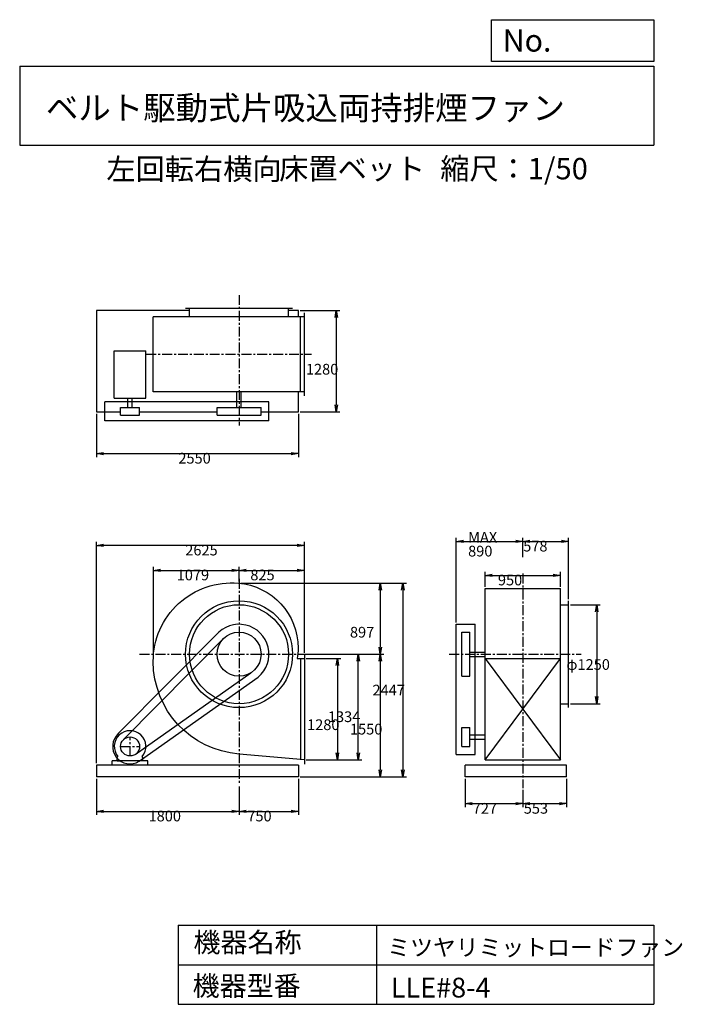
# Model space of a CAD drawing. Extents: x 1250 to 9610, y 1500 to 13933.
import ezdxf

# ---------------------------------------------------------------- set-up
doc = ezdxf.new("R2010")
doc.units = 0
doc.header["$LTSCALE"] = 100
doc.linetypes.add('CENTER', pattern=[2, 1.25, -0.25, 0.25, -0.25])
doc.layers.get('0').update_dxf_attribs({"linetype": 'CONTINUOUS'})
doc.layers.get('DEFPOINTS').update_dxf_attribs({"linetype": 'CONTINUOUS'})
for name, color, linetype in [('1', 4, 'CONTINUOUS'), ('2', 3, 'CENTER'), ('3', 2, 'CONTINUOUS'), ('4', 7, 'CONTINUOUS')]:
    doc.layers.add(name, color=color, linetype=linetype)
doc.styles.get("Standard").update_dxf_attribs({"font": 'simplex.shx', "bigfont": 'extfont.shx'})
doc.dimstyles.get("Standard").update_dxf_attribs({"dimtxt": 2.5, "dimasz": 2.5, "dimexe": 1.25, "dimexo": 0.625, "dimtad": 1, "dimcen": 2.5, "dimazin": 3, "dimtfac": 1, "dimtmove": 0, "dimatfit": 3})

# ---------------------------------------------------------------- blocks, each defined once
blk = doc.blocks.new('_OPEN')
at = {"color": 0, "linetype": 'BYBLOCK'}
for p, q in [((-1, 0.166667), (0, 0)), ((0, 0), (-1, -0.166667)), ((0, 0), (-1, 0))]:
    blk.add_line(p, q, dxfattribs=at)
blk = doc.blocks.new('*D1')
at = {"layer": '3', "color": 0, "linetype": 'CONTINUOUS'}
for p, q in [((2217, 4348), (2217, 3891)), ((4017, 4250), (4017, 3891)), ((2307, 3936), (3927, 3936))]:
    blk.add_line(p, q, dxfattribs=at)
at = {"layer": 'DEFPOINTS', "color": 0, "linetype": 'CONTINUOUS'}
for p in [(2217, 4371), (4017, 4273), (4017, 3936)]:
    blk.add_point(p, dxfattribs=at)
at = {"layer": '3', "color": 0, "linetype": 'CONTINUOUS', "xscale": 90, "yscale": 90, "zscale": 90, "rotation": 180}
blk.add_blockref('_OPEN', (2217, 3936), dxfattribs=at)
at = {"layer": '3', "color": 0, "linetype": 'CONTINUOUS', "xscale": 90, "yscale": 90, "zscale": 90}
blk.add_blockref('_OPEN', (4017, 3936), dxfattribs=at)
at = {"layer": '3', "color": 0}
blk.add_text('1800', height=135, dxfattribs=at).set_placement((2876, 3810))
blk = doc.blocks.new('*D2')
at = {"layer": '3', "color": 0, "linetype": 'CONTINUOUS'}
for p, q in [((4767, 4348), (4767, 3891)), ((4107, 3936), (4677, 3936))]:
    blk.add_line(p, q, dxfattribs=at)
at = {"layer": 'DEFPOINTS', "color": 0, "linetype": 'CONTINUOUS'}
for p in [(4767, 4371), (4017, 4273), (4767, 3936)]:
    blk.add_point(p, dxfattribs=at)
at = {"layer": '3', "color": 0, "linetype": 'CONTINUOUS', "xscale": 90, "yscale": 90, "zscale": 90, "rotation": 180}
blk.add_blockref('_OPEN', (4017, 3936), dxfattribs=at)
at = {"layer": '3', "color": 0, "linetype": 'CONTINUOUS', "xscale": 90, "yscale": 90, "zscale": 90}
blk.add_blockref('_OPEN', (4767, 3936), dxfattribs=at)
at = {"layer": '3', "color": 0}
blk.add_text('750', height=135, dxfattribs=at).set_placement((4122, 3810))
blk = doc.blocks.new('*D3')
at = {"layer": '3', "color": 0, "linetype": 'CONTINUOUS'}
for p, q in [((4865, 5867), (5303, 5867)), ((5258, 5777), (5258, 4677)), ((4865, 4587), (5303, 4587))]:
    blk.add_line(p, q, dxfattribs=at)
at = {"layer": 'DEFPOINTS', "color": 0, "linetype": 'CONTINUOUS'}
for p in [(4842, 5867), (4842, 4587), (5258, 4587)]:
    blk.add_point(p, dxfattribs=at)
at = {"layer": '3', "color": 0, "linetype": 'CONTINUOUS', "xscale": 90, "yscale": 90, "zscale": 90}
for p, rotation in [((5258, 5867), 90), ((5258, 4587), 270)]:
    blk.add_blockref('_OPEN', p, dxfattribs=dict(at, rotation=rotation))
at = {"layer": '3', "color": 0}
blk.add_text('1280', height=135, dxfattribs=at).set_placement((4876, 4963))
blk = doc.blocks.new('*D4')
at = {"layer": '3', "color": 0, "linetype": 'CONTINUOUS'}
for p, q in [((4781, 5921), (5566, 5921)), ((5521, 4677), (5521, 5831)), ((4865, 4587), (5566, 4587))]:
    blk.add_line(p, q, dxfattribs=at)
at = {"layer": 'DEFPOINTS', "color": 0, "linetype": 'CONTINUOUS'}
for p in [(4759, 5921), (5521, 5921), (4842, 4587)]:
    blk.add_point(p, dxfattribs=at)
at = {"layer": '3', "color": 0, "linetype": 'CONTINUOUS', "xscale": 90, "yscale": 90, "zscale": 90}
for p, rotation in [((5521, 5921), 90), ((5521, 4587), 270)]:
    blk.add_blockref('_OPEN', p, dxfattribs=dict(at, rotation=rotation))
at = {"layer": '3', "color": 0}
blk.add_text('1334', height=135, dxfattribs=at).set_placement((5139, 5064))
blk = doc.blocks.new('*D5')
at = {"layer": '3', "color": 0, "linetype": 'CONTINUOUS'}
for p, q in [((2938, 5943), (2938, 7025)), ((3028, 6980), (3927, 6980)), ((4017, 6841), (4017, 7025))]:
    blk.add_line(p, q, dxfattribs=at)
at = {"layer": 'DEFPOINTS', "color": 0, "linetype": 'CONTINUOUS'}
for p in [(4017, 6980), (4017, 6818), (2938, 5921)]:
    blk.add_point(p, dxfattribs=at)
at = {"layer": '3', "color": 0, "linetype": 'CONTINUOUS', "xscale": 90, "yscale": 90, "zscale": 90, "rotation": 180}
blk.add_blockref('_OPEN', (2938, 6980), dxfattribs=at)
at = {"layer": '3', "color": 0, "linetype": 'CONTINUOUS', "xscale": 90, "yscale": 90, "zscale": 90}
blk.add_blockref('_OPEN', (4017, 6980), dxfattribs=at)
at = {"layer": '3', "color": 0}
blk.add_text('1079', height=135, dxfattribs=at).set_placement((3231, 6854))
blk = doc.blocks.new('*D6')
at = {"layer": '3', "color": 0, "linetype": 'CONTINUOUS'}
for p, q in [((4107, 6980), (4752, 6980)), ((4842, 5939), (4842, 7025))]:
    blk.add_line(p, q, dxfattribs=at)
at = {"layer": 'DEFPOINTS', "color": 0, "linetype": 'CONTINUOUS'}
for p in [(4842, 6980), (4017, 6818), (4842, 5917)]:
    blk.add_point(p, dxfattribs=at)
at = {"layer": '3', "color": 0, "linetype": 'CONTINUOUS', "xscale": 90, "yscale": 90, "zscale": 90, "rotation": 180}
blk.add_blockref('_OPEN', (4017, 6980), dxfattribs=at)
at = {"layer": '3', "color": 0, "linetype": 'CONTINUOUS', "xscale": 90, "yscale": 90, "zscale": 90}
blk.add_blockref('_OPEN', (4842, 6980), dxfattribs=at)
at = {"layer": '3', "color": 0}
blk.add_text('825', height=135, dxfattribs=at).set_placement((4160, 6854))
blk = doc.blocks.new('*D7')
at = {"layer": '3', "color": 0, "linetype": 'CONTINUOUS'}
for p, q in [((2217, 8958), (2217, 8410)), ((4767, 8958), (4767, 8410)), ((2307, 8455), (4677, 8455))]:
    blk.add_line(p, q, dxfattribs=at)
at = {"layer": 'DEFPOINTS', "color": 0, "linetype": 'CONTINUOUS'}
for p in [(2217, 8981), (4767, 8981), (4767, 8455)]:
    blk.add_point(p, dxfattribs=at)
at = {"layer": '3', "color": 0, "linetype": 'CONTINUOUS', "xscale": 90, "yscale": 90, "zscale": 90, "rotation": 180}
blk.add_blockref('_OPEN', (2217, 8455), dxfattribs=at)
at = {"layer": '3', "color": 0, "linetype": 'CONTINUOUS', "xscale": 90, "yscale": 90, "zscale": 90}
blk.add_blockref('_OPEN', (4767, 8455), dxfattribs=at)
at = {"layer": '3', "color": 0}
blk.add_text('2550', height=135, dxfattribs=at).set_placement((3252, 8328))
blk = doc.blocks.new('*D8')
at = {"layer": '3', "color": 0, "linetype": 'CONTINUOUS'}
for p, q in [((4790, 10261), (5289, 10261)), ((5244, 10171), (5244, 9071)), ((4790, 8981), (5289, 8981))]:
    blk.add_line(p, q, dxfattribs=at)
at = {"layer": 'DEFPOINTS', "color": 0, "linetype": 'CONTINUOUS'}
for p in [(4767, 10261), (4767, 8981), (5244, 8981)]:
    blk.add_point(p, dxfattribs=at)
at = {"layer": '3', "color": 0, "linetype": 'CONTINUOUS', "xscale": 90, "yscale": 90, "zscale": 90}
for p, rotation in [((5244, 10261), 90), ((5244, 8981), 270)]:
    blk.add_blockref('_OPEN', p, dxfattribs=dict(at, rotation=rotation))
at = {"layer": '3', "color": 0}
blk.add_text('1280', height=135, dxfattribs=at).set_placement((4861, 9452))
blk = doc.blocks.new('*D9')
at = {"layer": '3', "color": 0, "linetype": 'CONTINUOUS'}
for p, q in [((7123, 6772), (7123, 6961)), ((7213, 6916), (7983, 6916)), ((8073, 6772), (8073, 6961))]:
    blk.add_line(p, q, dxfattribs=at)
at = {"layer": 'DEFPOINTS', "color": 0, "linetype": 'CONTINUOUS'}
for p in [(8073, 6916), (7123, 6750), (8073, 6750)]:
    blk.add_point(p, dxfattribs=at)
at = {"layer": '3', "color": 0, "linetype": 'CONTINUOUS', "xscale": 90, "yscale": 90, "zscale": 90, "rotation": 180}
blk.add_blockref('_OPEN', (7123, 6916), dxfattribs=at)
at = {"layer": '3', "color": 0, "linetype": 'CONTINUOUS', "xscale": 90, "yscale": 90, "zscale": 90}
blk.add_blockref('_OPEN', (8073, 6916), dxfattribs=at)
at = {"layer": '3', "color": 0}
blk.add_text('950', height=135, dxfattribs=at).set_placement((7284, 6790))
blk = doc.blocks.new('*D10')
at = {"layer": '3', "color": 0, "linetype": 'CONTINUOUS'}
for p, q in [((6758, 6321), (6758, 7390)), ((6848, 7345), (7508, 7345)), ((7598, 7146), (7598, 7390))]:
    blk.add_line(p, q, dxfattribs=at)
at = {"layer": 'DEFPOINTS', "color": 0, "linetype": 'CONTINUOUS'}
for p in [(7598, 7345), (7598, 7123), (6758, 6299)]:
    blk.add_point(p, dxfattribs=at)
at = {"layer": '3', "color": 0, "linetype": 'CONTINUOUS', "xscale": 90, "yscale": 90, "zscale": 90, "rotation": 180}
blk.add_blockref('_OPEN', (6758, 7345), dxfattribs=at)
at = {"layer": '3', "color": 0, "linetype": 'CONTINUOUS', "xscale": 90, "yscale": 90, "zscale": 90}
blk.add_blockref('_OPEN', (7598, 7345), dxfattribs=at)
at = {"layer": '3', "color": 0}
for s, p in [('MAX', (6908, 7331)), ('890', (6908, 7155))]:
    blk.add_text(s, height=135, dxfattribs=at).set_placement(p)
blk = doc.blocks.new('*D11')
at = {"layer": '3', "color": 0, "linetype": 'CONTINUOUS'}
for p, q in [((7688, 7345), (8086, 7345)), ((8176, 6618), (8176, 7390))]:
    blk.add_line(p, q, dxfattribs=at)
at = {"layer": 'DEFPOINTS', "color": 0, "linetype": 'CONTINUOUS'}
for p in [(8176, 7345), (7598, 7123), (8176, 6596)]:
    blk.add_point(p, dxfattribs=at)
at = {"layer": '3', "color": 0, "linetype": 'CONTINUOUS', "xscale": 90, "yscale": 90, "zscale": 90, "rotation": 180}
blk.add_blockref('_OPEN', (7598, 7345), dxfattribs=at)
at = {"layer": '3', "color": 0, "linetype": 'CONTINUOUS', "xscale": 90, "yscale": 90, "zscale": 90}
blk.add_blockref('_OPEN', (8176, 7345), dxfattribs=at)
at = {"layer": '3', "color": 0}
blk.add_text('578', height=135, dxfattribs=at).set_placement((7603, 7218))
blk = doc.blocks.new('*D12')
at = {"layer": '3', "color": 0, "linetype": 'CONTINUOUS'}
for p, q in [((8199, 6546), (8576, 6546)), ((8531, 6456), (8531, 5386)), ((8199, 5296), (8576, 5296))]:
    blk.add_line(p, q, dxfattribs=at)
at = {"layer": 'DEFPOINTS', "color": 0, "linetype": 'CONTINUOUS'}
for p in [(8176, 6546), (8176, 5296), (8531, 5296)]:
    blk.add_point(p, dxfattribs=at)
at = {"layer": '3', "color": 0, "linetype": 'CONTINUOUS', "xscale": 90, "yscale": 90, "zscale": 90}
for p, rotation in [((8531, 6546), 90), ((8531, 5296), 270)]:
    blk.add_blockref('_OPEN', p, dxfattribs=dict(at, rotation=rotation))
at = {"layer": '3', "color": 0}
blk.add_text('φ1250', height=135, dxfattribs=at).set_placement((8148, 5723))
blk = doc.blocks.new('*D13')
at = {"layer": '3', "color": 0, "linetype": 'CONTINUOUS'}
for p, q in [((6871, 4348), (6871, 3989)), ((7598, 4207), (7598, 3989)), ((6961, 4034), (7508, 4034))]:
    blk.add_line(p, q, dxfattribs=at)
at = {"layer": 'DEFPOINTS', "color": 0, "linetype": 'CONTINUOUS'}
for p in [(6871, 4371), (7598, 4230), (7598, 4034)]:
    blk.add_point(p, dxfattribs=at)
at = {"layer": '3', "color": 0, "linetype": 'CONTINUOUS', "xscale": 90, "yscale": 90, "zscale": 90, "rotation": 180}
blk.add_blockref('_OPEN', (6871, 4034), dxfattribs=at)
at = {"layer": '3', "color": 0, "linetype": 'CONTINUOUS', "xscale": 90, "yscale": 90, "zscale": 90}
blk.add_blockref('_OPEN', (7598, 4034), dxfattribs=at)
at = {"layer": '3', "color": 0}
blk.add_text('727', height=135, dxfattribs=at).set_placement((6966, 3907))
blk = doc.blocks.new('*D14')
at = {"layer": '3', "color": 0, "linetype": 'CONTINUOUS'}
for p, q in [((8151, 4348), (8151, 3989)), ((7688, 4034), (8061, 4034))]:
    blk.add_line(p, q, dxfattribs=at)
at = {"layer": 'DEFPOINTS', "color": 0, "linetype": 'CONTINUOUS'}
for p in [(8151, 4371), (7598, 4230), (8151, 4034)]:
    blk.add_point(p, dxfattribs=at)
at = {"layer": '3', "color": 0, "linetype": 'CONTINUOUS', "xscale": 90, "yscale": 90, "zscale": 90, "rotation": 180}
blk.add_blockref('_OPEN', (7598, 4034), dxfattribs=at)
at = {"layer": '3', "color": 0, "linetype": 'CONTINUOUS', "xscale": 90, "yscale": 90, "zscale": 90}
blk.add_blockref('_OPEN', (8151, 4034), dxfattribs=at)
at = {"layer": '3', "color": 0}
blk.add_text('553', height=135, dxfattribs=at).set_placement((7610, 3907))
blk = doc.blocks.new('*D15')
at = {"layer": '3', "color": 0, "linetype": 'CONTINUOUS'}
for p, q in [((4040, 6818), (5844, 6818)), ((5799, 6728), (5799, 6011)), ((4781, 5921), (5844, 5921))]:
    blk.add_line(p, q, dxfattribs=at)
at = {"layer": 'DEFPOINTS', "color": 0, "linetype": 'CONTINUOUS'}
for p in [(4017, 6818), (4759, 5921), (5799, 5921)]:
    blk.add_point(p, dxfattribs=at)
at = {"layer": '3', "color": 0, "linetype": 'CONTINUOUS', "xscale": 90, "yscale": 90, "zscale": 90}
for p, rotation in [((5799, 6818), 90), ((5799, 5921), 270)]:
    blk.add_blockref('_OPEN', p, dxfattribs=dict(at, rotation=rotation))
at = {"layer": '3', "color": 0}
blk.add_text('897', height=135, dxfattribs=at).set_placement((5417, 6131))
blk = doc.blocks.new('*D16')
at = {"layer": '3', "color": 0, "linetype": 'CONTINUOUS'}
for p, q in [((5799, 5831), (5799, 4461)), ((4790, 4371), (5844, 4371))]:
    blk.add_line(p, q, dxfattribs=at)
at = {"layer": 'DEFPOINTS', "color": 0, "linetype": 'CONTINUOUS'}
for p in [(4759, 5921), (4767, 4371), (5799, 4371)]:
    blk.add_point(p, dxfattribs=at)
at = {"layer": '3', "color": 0, "linetype": 'CONTINUOUS', "xscale": 90, "yscale": 90, "zscale": 90}
for p, rotation in [((5799, 5921), 90), ((5799, 4371), 270)]:
    blk.add_blockref('_OPEN', p, dxfattribs=dict(at, rotation=rotation))
at = {"layer": '3', "color": 0}
blk.add_text('1550', height=135, dxfattribs=at).set_placement((5417, 4907))
blk = doc.blocks.new('*D17')
at = {"layer": '3', "color": 0}
for p, q in [((4062, 6818), (6129, 6818)), ((6084, 6728), (6084, 4461)), ((4790, 4371), (6129, 4371))]:
    blk.add_line(p, q, dxfattribs=at)
at = {"layer": 'DEFPOINTS', "color": 0}
for p in [(4040, 6818), (4767, 4371), (6084, 4371)]:
    blk.add_point(p, dxfattribs=at)
at = {"layer": '3', "color": 0, "xscale": 90, "yscale": 90, "zscale": 90}
for p, rotation in [((6084, 6818), 90), ((6084, 4371), 270)]:
    blk.add_blockref('_OPEN', p, dxfattribs=dict(at, rotation=rotation))
at = {"layer": '3', "color": 0}
blk.add_text('2447', height=135, dxfattribs=at).set_placement((5701, 5400))
blk = doc.blocks.new('*D18')
at = {"layer": '3', "color": 0}
for p, q in [((2217, 4543), (2217, 7339)), ((4842, 5939), (4842, 7339)), ((4752, 7294), (2307, 7294))]:
    blk.add_line(p, q, dxfattribs=at)
at = {"layer": 'DEFPOINTS', "color": 0}
for p in [(2217, 7294), (4842, 5917), (2217, 4521)]:
    blk.add_point(p, dxfattribs=at)
at = {"layer": '3', "color": 0, "xscale": 90, "yscale": 90, "zscale": 90, "rotation": 180}
blk.add_blockref('_OPEN', (2217, 7294), dxfattribs=at)
at = {"layer": '3', "color": 0, "xscale": 90, "yscale": 90, "zscale": 90}
blk.add_blockref('_OPEN', (4842, 7294), dxfattribs=at)
at = {"layer": '3', "color": 0}
blk.add_text('2625', height=135, dxfattribs=at).set_placement((3339, 7168))

msp = doc.modelspace()

# ---------------------------------------------------------------- linework, layer by layer
at = {"layer": '1', "linetype": 'CONTINUOUS'}
for p, q in [((3392.4, 10260.7), (2217.4, 10260.7)), ((2217.4, 10260.7), (2217.4, 8980.7)), ((4692.4, 10285.7), (3342.4, 10285.7)), ((3392.4, 10182.7), (3392.4, 10285.7)), ((4642.4, 10182.7), (4642.4, 10285.7)), ((4767.4, 10260.7), (4642.4, 10260.7)), ((4767.4, 10182.7), (4767.4, 10260.7)), ((4842.4, 9182.7), (4842.4, 10232.7)), ((4842.4, 10182.7), (2934.8, 10182.7)), ((2934.8, 9232.7), (2934.8, 10182.7)), ((4792.4, 9232.7), (4792.4, 10182.7)), ((2443.3, 9751.7), (2841.5, 9751.7)), ((2443.3, 9152.2), (2443.3, 9751.7)), ((2841.5, 9152.2), (2841.5, 9751.7)), ((4842.4, 9232.7), (2934.8, 9232.7)), ((3989.9, 9037.7), (3989.9, 9232.7)), ((4044.9, 9037.7), (4044.9, 9232.7)), ((4767.4, 8980.7), (4767.4, 9232.7)), ((4395.4, 9107.7), (2322.4, 9107.7)), ((2322.4, 8867.7), (2322.4, 9107.7)), ((2443.3, 9152.2), (2841.5, 9152.2)), ((2614.9, 9037.7), (2614.9, 9152.2)), ((2669.9, 9037.7), (2669.9, 9152.2)), ((4395.4, 8867.7), (4395.4, 9107.7)), ((2217.4, 8980.7), (2522.4, 8980.7)), ((2522.4, 8937.7), (2522.4, 9037.7)), ((2522.4, 9037.7), (2762.4, 9037.7)), ((2762.4, 8937.7), (2762.4, 9037.7)), ((2762.4, 8980.7), (3739.4, 8980.7)), ((3739.4, 9037.7), (4295.4, 9037.7)), ((3739.4, 8937.7), (3739.4, 9037.7)), ((4295.4, 8937.7), (4295.4, 9037.7)), ((4295.4, 8980.7), (4767.4, 8980.7)), ((4395.4, 8867.7), (2322.4, 8867.7)), ((2522.4, 8937.7), (2762.4, 8937.7)), ((3739.4, 8937.7), (4295.4, 8937.7)), ((7123.2, 6749.9), (8073.2, 6749.9)), ((7123.2, 4586.9), (7123.2, 6749.9)), ((8073.2, 4586.9), (8073.2, 6749.9)), ((8176.2, 5245.9), (8176.2, 6595.9)), ((8073.2, 6545.9), (8176.2, 6545.9)), ((6758.2, 4655.9), (6758.2, 6298.9)), ((6758.2, 6298.9), (6998.2, 6298.9)), ((6998.2, 4655.9), (6998.2, 6298.9)), ((2493.8, 4918.2), (3762.1, 6199.7)), ((2561.3, 4844.4), (3829.6, 6125.9)), ((6828.2, 5642.9), (6828.2, 6198.9)), ((6828.2, 6198.9), (6928.2, 6198.9)), ((6928.2, 5642.9), (6928.2, 6198.9)), ((4750.4, 5866.9), (4842.4, 5866.9)), ((4792.4, 5866.9), (4792.4, 4586.9)), ((4842.4, 5916.9), (4842.4, 4530.9)), ((6928.2, 5948.4), (7123.2, 5948.4)), ((6928.2, 5893.4), (7123.2, 5893.4)), ((7123.2, 5866.9), (8073.2, 5866.9)), ((7123.2, 4586.9), (8073.2, 5866.9)), ((7123.2, 5866.9), (8073.2, 4586.9)), ((2705.9, 4654.1), (4164.6, 5685.1)), ((2758.9, 4569.3), (4217.6, 5600.3)), ((6828.2, 5642.9), (6928.2, 5642.9)), ((8073.2, 5295.9), (8176.2, 5295.9)), ((6828.2, 4995.9), (6928.2, 4995.9)), ((6828.2, 4755.9), (6828.2, 4995.9)), ((6928.2, 4755.9), (6928.2, 4995.9)), ((6928.2, 4903.4), (7123.2, 4903.4)), ((6828.2, 4755.9), (6928.2, 4755.9)), ((6928.2, 4848.4), (7123.2, 4848.4)), ((2480.4, 4618.4), (2489.6, 4628.3)), ((2480.4, 4575.9), (2480.4, 4618.4)), ((2804.4, 4618.4), (2795.1, 4628.3)), ((2804.4, 4575.9), (2804.4, 4618.4)), ((6758.2, 4655.9), (6998.2, 4655.9)), ((4767.4, 4520.9), (2217.4, 4520.9)), ((2217.4, 4520.9), (2217.4, 4370.9)), ((2867.4, 4575.9), (2417.4, 4575.9)), ((2417.4, 4520.9), (2417.4, 4575.9)), ((2480.4, 4575.9), (2540.4, 4575.9)), ((2867.4, 4520.9), (2867.4, 4575.9)), ((4767.4, 4520.9), (4767.4, 4370.9)), ((8151.2, 4520.9), (6871.2, 4520.9)), ((6871.2, 4370.9), (6871.2, 4520.9)), ((7123.2, 4586.9), (8073.2, 4586.9)), ((8151.2, 4520.9), (8073.2, 4520.9)), ((8151.2, 4370.9), (8151.2, 4520.9)), ((4767.4, 4370.9), (2217.4, 4370.9)), ((8151.2, 4370.9), (6871.2, 4370.9))]:
    msp.add_line(p, q, dxfattribs=at)
msp.add_lwpolyline([(4842.4, 4586.9), (4017.4, 4659.9, -0.391657), (2934.8, 5829.9, -0.4385764), (4008.7, 6819, -0.3898085), (4763.3, 5997.9, -0.049316), (4750.4, 5866.9, -0.393627)], format="xyb", dxfattribs=at)
for centre, radius in [((4017.4, 5920.9), 675), ((4017.4, 5920.9), 625), ((4017.4, 5920.9), 278), ((2642.4, 4755.9), 120)]:
    msp.add_circle(centre, radius, dxfattribs=at)
for centre, radius, start, end in [((4017.4, 5920.9), 378, 301.98572, 132.48395), ((2642.4, 4755.9), 220, 132.48395, 301.98572), ((2642.4, 4755.9), 199, 320.12682, 219.87317)]:
    msp.add_arc(centre, radius, start, end, dxfattribs=at)
at = {"layer": '2', "linetype": 'CENTER'}
for p, q in [((4017.4, 10456.4), (4017.4, 8808.1)), ((2848, 9707.7), (4932.7, 9707.7)), ((4017.4, 6870.9), (4017.4, 4272.9)), ((7598.2, 6938.3), (7598.2, 4229.7)), ((2762.9, 5920.9), (4925.5, 5920.9)), ((6669.6, 5920.9), (8334.6, 5920.9)), ((2642.4, 4635.9), (2642.4, 4875.9)), ((2522.4, 4755.9), (2762.4, 4755.9))]:
    msp.add_line(p, q, dxfattribs=at)
at = {"layer": '4', "linetype": 'CONTINUOUS'}
for p, q in [((7203.1, 13406.3), (7203.1, 13933.3)), ((7203.1, 13933.3), (9250, 13933.3)), ((9250, 13933.3), (9250, 13406.3)), ((1250, 13347), (9250, 13347)), ((1250, 13347), (1250, 12347)), ((9250, 13406.3), (7203.1, 13406.3)), ((9250, 13347), (9250, 12347)), ((1250, 12347), (9250, 12347)), ((3250, 2500), (3250, 1500)), ((3250, 2500), (9250, 2500)), ((5750, 2500), (5750, 1500)), ((9250, 2500), (9250, 1500)), ((3250, 2000), (9250, 2000)), ((3250, 1500), (9250, 1500))]:
    msp.add_line(p, q, dxfattribs=at)

# ---------------------------------------------------------------- texts
for s, height, p in [('No.', 280, (7344.8, 13530.3)), ('ベルト駆動式片吸込両持排煙ファン', 300, (1580.8, 12669.4)), ('左回転右横向', 270, (2344.6, 11911.6)), ('床置ベット', 270, (4523.9, 11917.1)), ('縮尺：1/50', 270, (6556.5, 11917.1)), ('機器名称', 250, (3442.5, 2157.7)), ('ミツヤリミットロードファン', 211.111, (5888.4, 2112.9)), ('機器型番', 250, (3431.3, 1608.2)), ('LLE#8-4', 250, (5933.3, 1585.8))]:
    msp.add_text(s, height=height, dxfattribs=at).set_placement(p)

# ---------------------------------------------------------------- dimensions: what is measured, and where the dimension line sits
at = {"layer": '3', "linetype": 'CONTINUOUS'}
for base, p1, p2, override, picture, middle in [((5243.8, 8980.7), (4767.4, 10260.7), (4767.4, 8980.7), {"dimscale": 45, "dimdec": 0, "dimtofl": 1, "dimtmove": 0}, '*D8', (5243.8, 9691)), ((8530.7, 5295.9), (8176.2, 6545.9), (8176.2, 5295.9), {"dimscale": 45, "dimdec": 0, "dimpost": 'φ<>', "dimtofl": 1, "dimtmove": 0}, '*D12', (8530.7, 5962.4)), ((5521.3, 5920.9), (4842.4, 4586.9), (4758.9, 5920.9), {"dimscale": 45, "dimdec": 0, "dimtofl": 1, "dimtmove": 0}, '*D4', (5521.3, 5302.7)), ((5258.2, 4586.9), (4842.4, 5866.9), (4842.4, 4586.9), {"dimscale": 45, "dimdec": 0, "dimtofl": 1, "dimtmove": 0}, '*D3', (5258.2, 5201.6))]:
    dim = msp.add_linear_dim(base=base, p1=p1, p2=p2, angle=90, dimstyle='Standard', override=override, dxfattribs=at)
    dim.commit()
    dim.dimension.update_dxf_attribs({"geometry": picture, "text_midpoint": middle, "dimtype": 128})
for base, p1, p2, override, picture, middle in [((4767.4, 8454.7), (2217.4, 8980.7), (4767.4, 8980.7), {"dimscale": 45, "dimdec": 0, "dimtofl": 1, "dimtmove": 0}, '*D7', (3522.2, 8454.7)), ((8176.2, 7344.8), (7598.2, 7123.2), (8176.2, 6595.9), {"dimscale": 45, "dimdec": 0, "dimse1": 1, "dimtofl": 1, "dimtmove": 1}, '*D11', (7872.5, 7344.8)), ((4017.4, 6980.5), (2938.4, 5920.9), (4017.4, 6818.2), {"dimscale": 45, "dimdec": 0, "dimtofl": 1, "dimtmove": 0}, '*D5', (3500.5, 6980.5)), ((8073.2, 6916.2), (7123.2, 6749.9), (8073.2, 6749.9), {"dimscale": 45, "dimdec": 0, "dimtofl": 1, "dimtmove": 0}, '*D9', (7554.3, 6916.2)), ((4017.4, 3936.4), (2217.4, 4370.9), (4017.4, 4272.9), {"dimscale": 45, "dimdec": 0, "dimtofl": 1, "dimtmove": 0}, '*D1', (3146.1, 3936.4)), ((7598.2, 4033.9), (6871.2, 4370.9), (7598.2, 4229.7), {"dimscale": 45, "dimdec": 0, "dimtofl": 1, "dimtmove": 0}, '*D13', (7236, 4033.9)), ((8151.2, 4033.9), (7598.2, 4229.7), (8151.2, 4370.9), {"dimscale": 45, "dimdec": 0, "dimse1": 1, "dimtofl": 1, "dimtmove": 1}, '*D14', (7879.8, 4033.2))]:
    dim = msp.add_linear_dim(base=base, p1=p1, p2=p2, dimstyle='Standard', override=override, dxfattribs=at)
    dim.commit()
    dim.dimension.update_dxf_attribs({"geometry": picture, "text_midpoint": middle, "dimtype": 128})
dim = msp.add_linear_dim(base=(7598.2, 7344.8), p1=(6758.2, 6298.9), p2=(7598.2, 7123.2), text='MAX\\P890', dimstyle='Standard', override={"dimscale": 45, "dimdec": 0, "dimtofl": 1, "dimtmove": 0}, dxfattribs=at)
dim.commit()
dim.dimension.update_dxf_attribs({"geometry": '*D10', "text_midpoint": (7178.1, 7344.8), "dimtype": 128})
at = {"layer": '3'}
dim = msp.add_linear_dim(base=(2217.4, 7294.1), p1=(4842.4, 5916.9), p2=(2217.4, 4520.9), dimstyle='Standard', override={"dimscale": 45, "dimdec": 0, "dimtofl": 1, "dimtmove": 0}, dxfattribs=at)
dim.commit()
dim.dimension.update_dxf_attribs({"geometry": '*D18', "text_midpoint": (3609, 7294.1), "dimtype": 128})
at = {"layer": '3', "linetype": 'CONTINUOUS'}
for base, p1, p2, picture, middle in [((4842.4, 6980.5), (4017.4, 6818.2), (4842.4, 5916.9), '*D6', (4429.9, 7093)), ((4767.4, 3936.4), (4017.4, 4272.9), (4767.4, 4370.9), '*D2', (4392.4, 4048.9))]:
    dim = msp.add_linear_dim(base=base, p1=p1, p2=p2, dimstyle='Standard', override={"dimscale": 45, "dimdec": 0, "dimse1": 1, "dimtofl": 1, "dimtmove": 1}, dxfattribs=at)
    dim.commit()
    dim.dimension.update_dxf_attribs({"geometry": picture, "text_midpoint": middle})
for base, p1, p2, override, picture, middle in [((5799.1, 5920.9), (4017.4, 6818.2), (4758.9, 5920.9), {"dimscale": 45, "dimdec": 0, "dimtofl": 1, "dimtmove": 0}, '*D15', (5686.6, 6369.6)), ((5799.1, 4370.9), (4758.9, 5920.9), (4767.4, 4370.9), {"dimscale": 45, "dimdec": 0, "dimse1": 1, "dimtofl": 1, "dimtmove": 1}, '*D16', (5686.6, 5145.9))]:
    dim = msp.add_linear_dim(base=base, p1=p1, p2=p2, angle=90, dimstyle='Standard', override=override, dxfattribs=at)
    dim.commit()
    dim.dimension.update_dxf_attribs({"geometry": picture, "text_midpoint": middle})
at = {"layer": '3'}
dim = msp.add_linear_dim(base=(6083.9, 4370.9), p1=(4039.9, 6818.2), p2=(4767.4, 4370.9), angle=90, dimstyle='Standard', override={"dimscale": 45, "dimdec": 0, "dimtofl": 1, "dimtmove": 0}, dxfattribs=at)
dim.commit()
dim.dimension.update_dxf_attribs({"geometry": '*D17', "text_midpoint": (6083.9, 5638.6), "dimtype": 128})

doc.saveas('drawing.dxf')
